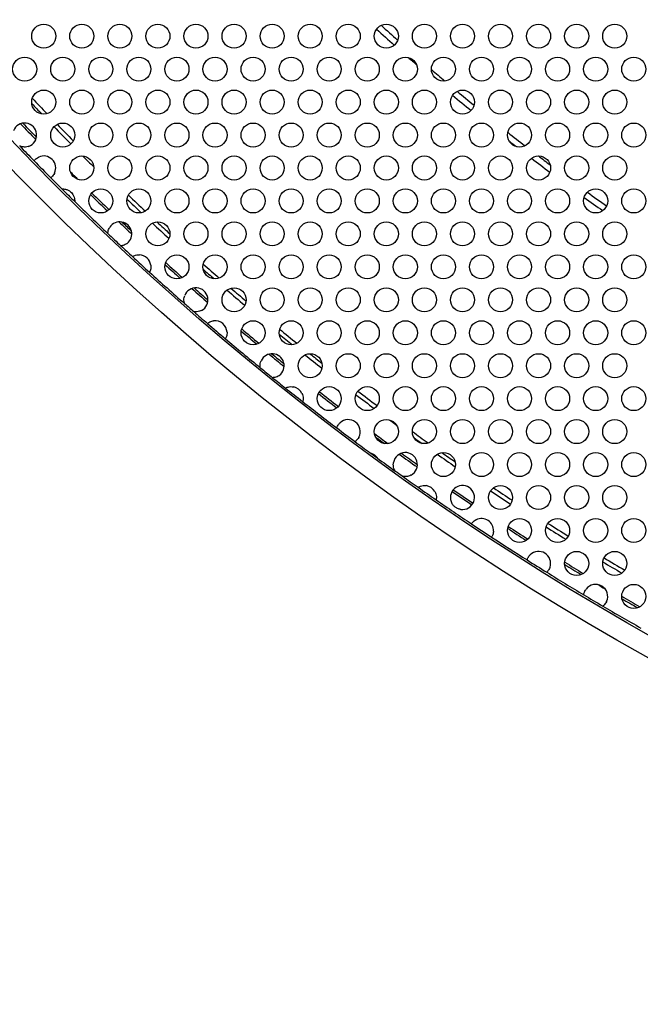
# Model space of a CAD drawing. Units: millimetres. Extents: x 22 to 461, y -338 to 253.
# Drawn here: x 61 to 92, y -22 to 28 of the extents above; entities that cross this region are included whole.
import ezdxf

# ---------------------------------------------------------------- set-up
doc = ezdxf.new("R2010")
doc.units = ezdxf.units.MM
doc.layers.add('Visible (ISO)', color=7, linetype='Continuous', lineweight=25)

msp = doc.modelspace()

# ---------------------------------------------------------------- linework, layer by layer
at = {"layer": 'Visible (ISO)'}
for centre, radius in [((158.821, 115.564), 137.2), ((158.821, 115.564), 136.2), ((61.921, 26.707), 0.6), ((63.821, 26.707), 0.6), ((65.721, 26.707), 0.6), ((67.621, 26.707), 0.6), ((69.521, 26.707), 0.6), ((71.421, 26.707), 0.6), ((73.321, 26.707), 0.6), ((75.221, 26.707), 0.6), ((77.121, 26.707), 0.6), ((79.021, 26.707), 0.6), ((80.921, 26.707), 0.6), ((82.821, 26.707), 0.6), ((84.721, 26.707), 0.6), ((86.621, 26.707), 0.6), ((88.521, 26.707), 0.6), ((90.421, 26.707), 0.6), ((60.971, 25.061), 0.6), ((62.871, 25.061), 0.6), ((64.771, 25.061), 0.6), ((66.671, 25.061), 0.6), ((68.571, 25.061), 0.6), ((70.471, 25.061), 0.6), ((72.371, 25.061), 0.6), ((74.271, 25.061), 0.6), ((76.171, 25.061), 0.6), ((78.071, 25.061), 0.6), ((79.971, 25.061), 0.6), ((81.871, 25.061), 0.6), ((83.771, 25.061), 0.6), ((85.671, 25.061), 0.6), ((87.571, 25.061), 0.6), ((89.471, 25.061), 0.6), ((91.371, 25.061), 0.6), ((61.921, 23.416), 0.6), ((63.821, 23.416), 0.6), ((65.721, 23.416), 0.6), ((67.621, 23.416), 0.6), ((69.521, 23.416), 0.6), ((71.421, 23.416), 0.6), ((73.321, 23.416), 0.6), ((75.221, 23.416), 0.6), ((77.121, 23.416), 0.6), ((79.021, 23.416), 0.6), ((80.921, 23.416), 0.6), ((82.821, 23.416), 0.6), ((84.721, 23.416), 0.6), ((86.621, 23.416), 0.6), ((88.521, 23.416), 0.6), ((90.421, 23.416), 0.6), ((62.871, 21.77), 0.6), ((64.771, 21.77), 0.6), ((66.671, 21.77), 0.6), ((68.571, 21.77), 0.6), ((70.471, 21.77), 0.6), ((72.371, 21.77), 0.6), ((74.271, 21.77), 0.6), ((76.171, 21.77), 0.6), ((78.071, 21.77), 0.6), ((79.971, 21.77), 0.6), ((81.871, 21.77), 0.6), ((83.771, 21.77), 0.6), ((85.671, 21.77), 0.6), ((87.571, 21.77), 0.6), ((89.471, 21.77), 0.6), ((91.371, 21.77), 0.6), ((63.821, 20.125), 0.6), ((65.721, 20.125), 0.6), ((67.621, 20.125), 0.6), ((69.521, 20.125), 0.6), ((71.421, 20.125), 0.6), ((73.321, 20.125), 0.6), ((75.221, 20.125), 0.6), ((77.121, 20.125), 0.6), ((79.021, 20.125), 0.6), ((80.921, 20.125), 0.6), ((82.821, 20.125), 0.6), ((84.721, 20.125), 0.6), ((86.621, 20.125), 0.6), ((88.521, 20.125), 0.6), ((90.421, 20.125), 0.6), ((64.771, 18.48), 0.6), ((66.671, 18.48), 0.6), ((68.571, 18.48), 0.6), ((70.471, 18.48), 0.6), ((72.371, 18.48), 0.6), ((74.271, 18.48), 0.6), ((76.171, 18.48), 0.6), ((78.071, 18.48), 0.6), ((79.971, 18.48), 0.6), ((81.871, 18.48), 0.6), ((83.771, 18.48), 0.6), ((85.671, 18.48), 0.6), ((87.571, 18.48), 0.6), ((89.471, 18.48), 0.6), ((91.371, 18.48), 0.6), ((67.621, 16.834), 0.6), ((69.521, 16.834), 0.6), ((71.421, 16.834), 0.6), ((73.321, 16.834), 0.6), ((75.221, 16.834), 0.6), ((77.121, 16.834), 0.6), ((79.021, 16.834), 0.6), ((80.921, 16.834), 0.6), ((82.821, 16.834), 0.6), ((84.721, 16.834), 0.6), ((86.621, 16.834), 0.6), ((88.521, 16.834), 0.6), ((90.421, 16.834), 0.6), ((68.571, 15.188), 0.6), ((70.471, 15.188), 0.6), ((72.371, 15.188), 0.6), ((74.271, 15.188), 0.6), ((76.171, 15.188), 0.6), ((78.071, 15.188), 0.6), ((79.971, 15.188), 0.6), ((81.871, 15.188), 0.6), ((83.771, 15.188), 0.6), ((85.671, 15.188), 0.6), ((87.571, 15.188), 0.6), ((89.471, 15.188), 0.6), ((91.371, 15.188), 0.6), ((71.421, 13.543), 0.6), ((73.321, 13.543), 0.6), ((75.221, 13.543), 0.6), ((77.121, 13.543), 0.6), ((79.021, 13.543), 0.6), ((80.921, 13.543), 0.6), ((82.821, 13.543), 0.6), ((84.721, 13.543), 0.6), ((86.621, 13.543), 0.6), ((88.521, 13.543), 0.6), ((90.421, 13.543), 0.6), ((72.371, 11.897), 0.6), ((74.271, 11.897), 0.6), ((76.171, 11.897), 0.6), ((78.071, 11.897), 0.6), ((79.971, 11.897), 0.6), ((81.871, 11.897), 0.6), ((83.771, 11.897), 0.6), ((85.671, 11.897), 0.6), ((87.571, 11.897), 0.6), ((89.471, 11.897), 0.6), ((91.371, 11.897), 0.6), ((75.221, 10.252), 0.6), ((77.121, 10.252), 0.6), ((79.021, 10.252), 0.6), ((80.921, 10.252), 0.6), ((82.821, 10.252), 0.6), ((84.721, 10.252), 0.6), ((86.621, 10.252), 0.6), ((88.521, 10.252), 0.6), ((90.421, 10.252), 0.6), ((76.171, 8.607), 0.6), ((78.071, 8.607), 0.6), ((79.971, 8.607), 0.6), ((81.871, 8.607), 0.6), ((83.771, 8.607), 0.6), ((85.671, 8.607), 0.6), ((87.571, 8.607), 0.6), ((89.471, 8.607), 0.6), ((91.371, 8.607), 0.6), ((79.021, 6.961), 0.6), ((80.921, 6.961), 0.6), ((82.821, 6.961), 0.6), ((84.721, 6.961), 0.6), ((86.621, 6.961), 0.6), ((88.521, 6.961), 0.6), ((90.421, 6.961), 0.6), ((81.871, 5.315), 0.6), ((83.771, 5.315), 0.6), ((85.671, 5.315), 0.6), ((87.571, 5.315), 0.6), ((89.471, 5.315), 0.6), ((91.371, 5.315), 0.6), ((84.721, 3.67), 0.6), ((86.621, 3.67), 0.6), ((88.521, 3.67), 0.6), ((90.421, 3.67), 0.6), ((85.671, 2.024), 0.6), ((87.571, 2.024), 0.6), ((89.471, 2.024), 0.6), ((91.371, 2.024), 0.6), ((88.521, 0.379), 0.6), ((90.421, 0.379), 0.6), ((91.371, -1.266), 0.6)]:
    msp.add_circle(centre, radius, dxfattribs=at)
for centre, radius, start, end in [((158.821, 115.564), 119.5, 227.78806, 228.35969), ((158.821, 115.564), 119.2, 227.80783, 228.33992), ((158.821, 115.564), 119.5, 228.80496, 229.06741), ((158.821, 115.564), 119.2, 229.41436, 229.83992), ((158.821, 115.564), 134, 223.33313, 223.78718), ((158.821, 115.564), 119.5, 230.19904, 230.77217), ((158.821, 115.564), 119.2, 230.22278, 230.74844), ((158.821, 115.564), 134.2, 223.40647, 223.71384), ((60.971, 21.77), 0.6, 288.5274, 159.0475), ((158.821, 115.564), 135.3, 223.55533, 224.01958), ((158.821, 115.564), 135.2, 223.57906, 223.99585), ((158.821, 115.564), 134.2, 224.09288, 224.6049), ((158.821, 115.564), 134, 224.10401, 224.59377), ((158.821, 115.564), 119.2, 231.78762, 232.31079), ((158.821, 115.564), 136.1, 223.88142, 224.31512), ((158.821, 115.564), 119.5, 231.93838, 232.16004), ((61.921, 20.125), 0.6, 334.9881, 114.1416), ((158.821, 115.564), 134.2, 224.9685, 225.29572), ((158.821, 115.564), 119.2, 232.71486, 233.06988), ((158.821, 115.564), 136.1, 224.31512, 224.81452), ((158.821, 115.564), 119.5, 232.61701, 233.16773), ((158.821, 115.564), 135.2, 225.02006, 225.24416), ((158.821, 115.564), 136.1, 224.81452, 225.14815), ((158.821, 115.564), 136.1, 225.14815, 225.52534), ((158.821, 115.564), 135.3, 225.66145, 226.15771), ((158.821, 115.564), 135.2, 225.65561, 226.16355), ((158.821, 115.564), 134, 226.2447, 226.74276), ((158.821, 115.564), 119.2, 234.1774, 234.7442), ((158.821, 115.564), 136.1, 225.52534, 226.49153), ((158.821, 115.564), 134.2, 226.28402, 226.70344), ((158.821, 115.564), 119.5, 234.18774, 234.73386), ((65.721, 16.834), 0.6, 307.4734, 145.8888), ((158.821, 115.564), 135.3, 226.49301, 226.86916), ((158.821, 115.564), 135.2, 226.54253, 226.81964), ((158.821, 115.564), 134.2, 227.03001, 227.51073), ((158.821, 115.564), 134, 227.08188, 227.45886), ((158.821, 115.564), 136.1, 226.49153, 226.87064), ((158.821, 115.564), 136.1, 226.87064, 227.20326), ((66.671, 15.188), 0.6, 7.6528, 87.2403), ((158.821, 115.564), 136.1, 227.20326, 227.68975), ((158.821, 115.564), 135.3, 227.82468, 228.25654), ((158.821, 115.564), 135.2, 227.80339, 228.27783), ((158.821, 115.564), 134, 228.41889, 228.87312), ((158.821, 115.564), 136.1, 227.68975, 228.67547), ((158.821, 115.564), 134.2, 228.49208, 228.79993), ((69.521, 13.543), 0.6, 297.7449, 159.8633), ((158.821, 115.564), 135.3, 228.58032, 229.02783), ((158.821, 115.564), 135.2, 228.60871, 228.99944), ((158.821, 115.564), 134.2, 229.16482, 229.66287), ((158.821, 115.564), 134, 229.20257, 229.62512), ((158.821, 115.564), 136.1, 228.67547, 228.93268), ((158.821, 115.564), 136.1, 228.93268, 229.31227), ((158.821, 115.564), 136.1, 229.31227, 229.80908), ((70.471, 11.897), 0.6, 2.439, 96.6823), ((158.821, 115.564), 135.3, 229.95855, 230.39045), ((158.821, 115.564), 135.2, 229.93727, 230.41173), ((158.821, 115.564), 134.2, 230.61882, 230.98016), ((158.821, 115.564), 134, 230.56164, 231.03734), ((158.821, 115.564), 136.1, 229.80908, 230.76051), ((73.321, 10.252), 0.6, 306.5608, 155.2948), ((158.821, 115.564), 135.3, 230.72166, 231.13395), ((158.821, 115.564), 135.2, 230.75984, 231.09577), ((158.821, 115.564), 134, 231.39214, 231.7206), ((158.821, 115.564), 134.2, 231.32581, 231.78693), ((158.821, 115.564), 136.1, 230.76051, 231.0951), ((158.821, 115.564), 136.1, 231.0951, 231.44233), ((158.821, 115.564), 136.1, 231.44233, 231.90489), ((74.271, 8.607), 0.6, 25.9066, 77.4407), ((158.821, 115.564), 135.3, 232.05726, 232.5536), ((158.821, 115.564), 135.2, 232.05145, 232.55941), ((158.821, 115.564), 134, 232.69177, 233.20464), ((158.821, 115.564), 136.1, 231.90489, 232.80785), ((158.821, 115.564), 134.2, 232.70411, 233.19229), ((77.121, 6.961), 0.6, 333.0118, 133.0813), ((158.821, 115.564), 134.2, 233.61081, 233.77332), ((158.821, 115.564), 136.1, 232.80785, 233.28524), ((158.821, 115.564), 134, 234.139, 234.5579), ((158.821, 115.564), 136.1, 233.28524, 233.68679), ((158.821, 115.564), 135.2, 233.51494, 233.86919), ((158.821, 115.564), 135.3, 233.57363, 233.8105), ((158.821, 115.564), 134.2, 234.24333, 234.45357), ((79.971, 5.315), 0.6, 299.2608, 169.5944), ((158.821, 115.564), 134, 234.91555, 235.25691), ((158.821, 115.564), 136.1, 233.68679, 233.87254), ((158.821, 115.564), 136.1, 233.87254, 234.33273), ((158.821, 115.564), 135.3, 234.19566, 234.65958), ((158.821, 115.564), 135.2, 234.21948, 234.63576), ((158.821, 115.564), 134.2, 234.85306, 235.3194), ((158.821, 115.564), 136.1, 234.33273, 234.52251), ((158.821, 115.564), 136.1, 234.52251, 234.92341), ((158.821, 115.564), 136.1, 234.92341, 235.38583), ((80.921, 3.67), 0.6, 29.4705, 80.8388), ((82.821, 3.67), 0.6, 262.5486, 209.0817), ((158.821, 115.564), 135.3, 235.56149, 236.0688), ((158.821, 115.564), 135.2, 235.56238, 236.06791), ((158.821, 115.564), 134.2, 236.23002, 236.74232), ((158.821, 115.564), 134, 236.24533, 236.72702), ((158.821, 115.564), 136.1, 235.38583, 236.28261), ((83.771, 2.024), 0.6, 356.8657, 116.2047), ((158.821, 115.564), 136.1, 236.28261, 236.78778), ((158.821, 115.564), 135.3, 236.97387, 237.44134), ((158.821, 115.564), 135.2, 236.95986, 237.45534), ((158.821, 115.564), 134.2, 237.64282, 238.13784), ((158.821, 115.564), 134, 237.63452, 238.14614), ((158.821, 115.564), 136.1, 236.78778, 237.6759), ((158.821, 115.564), 136.1, 237.6759, 238.16372), ((86.621, 0.379), 0.6, 341.8123, 134.0273), ((158.821, 115.564), 134, 239.04092, 239.55313), ((158.821, 115.564), 135.3, 238.39878, 238.80795), ((158.821, 115.564), 135.2, 238.37332, 238.83341), ((158.821, 115.564), 134.2, 239.06143, 239.53262), ((158.821, 115.564), 136.1, 238.16372, 239.07457), ((89.471, -1.266), 0.6, 335.4759, 143.1378), ((158.821, 115.564), 135.3, 239.21939, 239.39433), ((158.821, 115.564), 136.1, 239.07457, 239.53914), ((158.821, 115.564), 135.2, 239.77956, 240.22202), ((158.821, 115.564), 135.3, 239.80992, 240.19167), ((158.821, 115.564), 136.1, 239.53914, 240.46243)]:
    msp.add_arc(centre, radius, start, end, dxfattribs=at)
for points, knots in [([(61.161, 21.202), (61.157, 21.2), (61.152, 21.199), (61.101, 21.183), (61.054, 21.175), (60.943, 21.168), (60.883, 21.175), (60.804, 21.193), (60.777, 21.202), (60.747, 21.214), (60.737, 21.218), (60.726, 21.223), (60.723, 21.224), (60.723, 21.224)], [-0.04674311, -0.04674311, -0.04674311, -0.04674311, -0.04574647, -0.04574647, -0.03543816, -0.03543816, -0.0205441, -0.0205441, -0.01032651, -0.01032651, -0.00444689, -0.00444689, 0, 0, 0, 0]), ([(61.44, 20.484), (61.44, 20.484), (61.441, 20.486), (61.446, 20.492), (61.45, 20.497), (61.464, 20.515), (61.478, 20.531), (61.515, 20.568), (61.537, 20.587), (61.59, 20.627), (61.62, 20.646), (61.661, 20.666), (61.668, 20.669), (61.675, 20.673)], [-0.09110558, -0.09110558, -0.09110558, -0.09110558, -0.08580774, -0.08580774, -0.08050815, -0.08050815, -0.07053238, -0.07053238, -0.06114768, -0.06114768, -0.05144708, -0.05144708, -0.04933482, -0.04933482, -0.04933482, -0.04933482]), ([(62.464, 19.871), (62.461, 19.864), (62.458, 19.858), (62.438, 19.819), (62.419, 19.789), (62.378, 19.735), (62.357, 19.712), (62.318, 19.675), (62.302, 19.661), (62.278, 19.643), (62.272, 19.639), (62.272, 19.639)], [-0.04784625, -0.04784625, -0.04784625, -0.04784625, -0.04554782, -0.04554782, -0.03463037, -0.03463037, -0.02334576, -0.02334576, -0.01159203, -0.01159203, 0, 0, 0, 0]), ([(62.832, 19.078), (62.832, 19.078), (62.834, 19.078), (62.84, 19.079), (62.845, 19.079), (62.864, 19.08), (62.883, 19.08), (62.934, 19.077), (62.967, 19.073), (63.049, 19.054), (63.097, 19.038), (63.184, 18.993), (63.221, 18.968), (63.288, 18.913), (63.317, 18.882), (63.371, 18.813), (63.395, 18.775), (63.435, 18.689), (63.449, 18.644), (63.465, 18.57), (63.468, 18.541), (63.471, 18.495), (63.471, 18.477), (63.47, 18.454), (63.47, 18.449), (63.47, 18.449)], [-0.1158576, -0.1158576, -0.1158576, -0.1158576, -0.1111931, -0.1111931, -0.1064735, -0.1064735, -0.0966107, -0.0966107, -0.0850628, -0.0850628, -0.0720874, -0.0720874, -0.0615466, -0.0615466, -0.0515553, -0.0515553, -0.0408617, -0.0408617, -0.0285241, -0.0285241, -0.0182204, -0.0182204, -0.0088621, -0.0088621, 0, 0, 0, 0]), ([(65.121, 16.855), (65.121, 16.855), (65.121, 16.859), (65.122, 16.876), (65.123, 16.889), (65.128, 16.929), (65.133, 16.962), (65.153, 17.031), (65.165, 17.065), (65.194, 17.124), (65.208, 17.148), (65.224, 17.171)], [-0.09855012, -0.09855012, -0.09855012, -0.09855012, -0.09024786, -0.09024786, -0.08182008, -0.08182008, -0.06789108, -0.06789108, -0.05600623, -0.05600623, -0.04761958, -0.04761958, -0.04761958, -0.04761958]), ([(66.086, 16.358), (66.073, 16.348), (66.06, 16.339), (66.012, 16.308), (65.977, 16.291), (65.908, 16.263), (65.874, 16.253), (65.824, 16.243), (65.805, 16.24), (65.782, 16.237), (65.776, 16.237), (65.776, 16.237)], [-0.04952075, -0.04952075, -0.04952075, -0.04952075, -0.04467645, -0.04467645, -0.03240604, -0.03240604, -0.01923247, -0.01923247, -0.00888389, -0.00888389, 0, 0, 0, 0]), ([(66.354, 15.698), (66.354, 15.698), (66.36, 15.702), (66.384, 15.716), (66.401, 15.725), (66.448, 15.746), (66.477, 15.757), (66.548, 15.777), (66.59, 15.785), (66.658, 15.789), (66.679, 15.789), (66.699, 15.788)], [-0.17269018, -0.17269018, -0.17269018, -0.17269018, -0.16155477, -0.16155477, -0.15063579, -0.15063579, -0.13909996, -0.13909996, -0.12618653, -0.12618653, -0.12076795, -0.12076795, -0.12076795, -0.12076795]), ([(67.265, 15.268), (67.268, 15.246), (67.27, 15.224), (67.271, 15.159), (67.268, 15.119), (67.255, 15.049), (67.247, 15.019), (67.229, 14.969), (67.221, 14.949), (67.209, 14.923), (67.205, 14.917), (67.205, 14.917)], [-0.0516116, -0.0516116, -0.0516116, -0.0516116, -0.04576467, -0.04576467, -0.03389782, -0.03389782, -0.02259446, -0.02259446, -0.01131752, -0.01131752, 0, 0, 0, 0]), ([(68.951, 13.356), (68.951, 13.356), (68.95, 13.357), (68.948, 13.362), (68.947, 13.366), (68.943, 13.381), (68.939, 13.395), (68.928, 13.441), (68.921, 13.483), (68.92, 13.573), (68.923, 13.617), (68.938, 13.691), (68.947, 13.721), (68.957, 13.749)], [-0.10585648, -0.10585648, -0.10585648, -0.10585648, -0.1015992, -0.1015992, -0.09726627, -0.09726627, -0.08830901, -0.08830901, -0.07130136, -0.07130136, -0.0572173, -0.0572173, -0.04791472, -0.04791472, -0.04791472, -0.04791472]), ([(69.8, 13.012), (69.768, 12.995), (69.735, 12.981), (69.651, 12.955), (69.601, 12.947), (69.518, 12.942), (69.485, 12.943), (69.444, 12.948), (69.43, 12.95), (69.414, 12.952), (69.41, 12.953), (69.41, 12.953)], [-0.04942837, -0.04942837, -0.04942837, -0.04942837, -0.04003478, -0.04003478, -0.02592365, -0.02592365, -0.01381487, -0.01381487, -0.00606937, -0.00606937, 0, 0, 0, 0]), ([(70.092, 12.363), (70.092, 12.363), (70.096, 12.366), (70.111, 12.378), (70.123, 12.387), (70.157, 12.409), (70.18, 12.423), (70.238, 12.452), (70.273, 12.465), (70.339, 12.484), (70.369, 12.49), (70.401, 12.493)], [-0.19285064, -0.19285064, -0.19285064, -0.19285064, -0.18322006, -0.18322006, -0.17354003, -0.17354003, -0.16230162, -0.16230162, -0.14993012, -0.14993012, -0.14082874, -0.14082874, -0.14082874, -0.14082874]), ([(71.07, 11.923), (71.071, 11.907), (71.071, 11.891), (71.069, 11.836), (71.063, 11.797), (71.047, 11.728), (71.037, 11.699), (71.017, 11.649), (71.008, 11.63), (70.994, 11.604), (70.99, 11.598), (70.99, 11.598)], [-0.05092441, -0.05092441, -0.05092441, -0.05092441, -0.04628006, -0.04628006, -0.03429216, -0.03429216, -0.02300923, -0.02300923, -0.01154479, -0.01154479, 0, 0, 0, 0]), ([(72.729, 10.154), (72.729, 10.154), (72.728, 10.158), (72.725, 10.175), (72.724, 10.187), (72.72, 10.229), (72.719, 10.266), (72.726, 10.344), (72.733, 10.382), (72.753, 10.449), (72.763, 10.476), (72.775, 10.503)], [-0.10081681, -0.10081681, -0.10081681, -0.10081681, -0.09269458, -0.09269458, -0.08440145, -0.08440145, -0.0691558, -0.0691558, -0.05647235, -0.05647235, -0.04763402, -0.04763402, -0.04763402, -0.04763402]), ([(73.678, 9.77), (73.66, 9.757), (73.642, 9.745), (73.585, 9.711), (73.546, 9.695), (73.471, 9.67), (73.436, 9.663), (73.389, 9.656), (73.372, 9.654), (73.351, 9.653), (73.346, 9.653), (73.346, 9.653)], [-0.04888038, -0.04888038, -0.04888038, -0.04888038, -0.04272598, -0.04272598, -0.03027635, -0.03027635, -0.01737425, -0.01737425, -0.00786273, -0.00786273, 0, 0, 0, 0]), ([(73.989, 9.137), (73.989, 9.137), (73.993, 9.139), (74.01, 9.147), (74.022, 9.153), (74.06, 9.169), (74.086, 9.178), (74.153, 9.196), (74.194, 9.204), (74.292, 9.208), (74.346, 9.204), (74.401, 9.192)], [-0.1571919, -0.1571919, -0.1571919, -0.1571919, -0.14821907, -0.14821907, -0.13912051, -0.13912051, -0.12760699, -0.12760699, -0.11452706, -0.11452706, -0.10044772, -0.10044772, -0.10044772, -0.10044772]), ([(74.81, 8.869), (74.829, 8.83), (74.843, 8.791), (74.864, 8.707), (74.869, 8.665), (74.871, 8.592), (74.869, 8.56), (74.863, 8.509), (74.859, 8.489), (74.853, 8.462), (74.851, 8.455), (74.851, 8.455)], [-0.05640918, -0.05640918, -0.05640918, -0.05640918, -0.04564758, -0.04564758, -0.032984, -0.032984, -0.02166415, -0.02166415, -0.01078624, -0.01078624, 0, 0, 0, 0]), ([(76.549, 7.145), (76.549, 7.145), (76.551, 7.151), (76.558, 7.171), (76.564, 7.187), (76.582, 7.226), (76.594, 7.252), (76.627, 7.304), (76.647, 7.331), (76.682, 7.372), (76.696, 7.386), (76.711, 7.399)], [-0.09692785, -0.09692785, -0.09692785, -0.09692785, -0.08712189, -0.08712189, -0.07729388, -0.07729388, -0.06607989, -0.06607989, -0.05556311, -0.05556311, -0.04958475, -0.04958475, -0.04958475, -0.04958475]), ([(77.655, 6.689), (77.652, 6.682), (77.648, 6.676), (77.627, 6.637), (77.607, 6.608), (77.564, 6.555), (77.541, 6.533), (77.502, 6.497), (77.485, 6.484), (77.462, 6.467), (77.456, 6.463), (77.456, 6.463)], [-0.04761626, -0.04761626, -0.04761626, -0.04761626, -0.04538352, -0.04538352, -0.03440333, -0.03440333, -0.02272908, -0.02272908, -0.0111014, -0.0111014, 0, 0, 0, 0]), ([(78.222, 5.896), (78.222, 5.896), (78.223, 5.896), (78.228, 5.894), (78.231, 5.894), (78.243, 5.89), (78.255, 5.887), (78.289, 5.875), (78.312, 5.865), (78.354, 5.845), (78.369, 5.836), (78.395, 5.82), (78.406, 5.813), (78.426, 5.799), (78.435, 5.792), (78.455, 5.776), (78.466, 5.767), (78.492, 5.743), (78.507, 5.727), (78.536, 5.694), (78.549, 5.678), (78.565, 5.656), (78.57, 5.648), (78.577, 5.638), (78.578, 5.635), (78.578, 5.635)], [-0.05726169, -0.05726169, -0.05726169, -0.05726169, -0.05422096, -0.05422096, -0.05104, -0.05104, -0.04485089, -0.04485089, -0.03691783, -0.03691783, -0.0321947, -0.0321947, -0.02889682, -0.02889682, -0.02586125, -0.02586125, -0.02220974, -0.02220974, -0.01638085, -0.01638085, -0.00957986, -0.00957986, -0.00443078, -0.00443078, 0, 0, 0, 0]), ([(79.464, 4.994), (79.464, 4.994), (79.463, 4.995), (79.461, 4.999), (79.459, 5.002), (79.45, 5.017), (79.439, 5.037), (79.413, 5.092), (79.395, 5.136), (79.375, 5.232), (79.37, 5.28), (79.371, 5.361), (79.375, 5.392), (79.38, 5.424)], [-0.11282346, -0.11282346, -0.11282346, -0.11282346, -0.1088479, -0.1088479, -0.10478611, -0.10478611, -0.0913244, -0.0913244, -0.0730328, -0.0730328, -0.05783114, -0.05783114, -0.04824387, -0.04824387, -0.04824387, -0.04824387]), ([(80.264, 4.792), (80.26, 4.79), (80.256, 4.788), (80.21, 4.763), (80.165, 4.746), (80.057, 4.718), (79.998, 4.714), (79.916, 4.717), (79.888, 4.721), (79.856, 4.726), (79.845, 4.729), (79.833, 4.731), (79.83, 4.732), (79.83, 4.732)], [-0.04685344, -0.04685344, -0.04685344, -0.04685344, -0.0459136, -0.0459136, -0.03558464, -0.03558464, -0.0206915, -0.0206915, -0.01041876, -0.01041876, -0.00448982, -0.00448982, 0, 0, 0, 0]), ([(80.608, 4.182), (80.608, 4.182), (80.612, 4.184), (80.627, 4.194), (80.639, 4.2), (80.675, 4.218), (80.701, 4.229), (80.766, 4.251), (80.806, 4.261), (80.904, 4.272), (80.959, 4.271), (81.016, 4.262)], [-0.15707932, -0.15707932, -0.15707932, -0.15707932, -0.14819752, -0.14819752, -0.13919532, -0.13919532, -0.12770306, -0.12770306, -0.11467778, -0.11467778, -0.10033191, -0.10033191, -0.10033191, -0.10033191]), ([(81.443, 3.965), (81.464, 3.928), (81.48, 3.89), (81.507, 3.807), (81.514, 3.765), (81.521, 3.692), (81.521, 3.661), (81.518, 3.609), (81.515, 3.588), (81.511, 3.561), (81.509, 3.554), (81.509, 3.554)], [-0.05644261, -0.05644261, -0.05644261, -0.05644261, -0.04562804, -0.04562804, -0.03297229, -0.03297229, -0.02165699, -0.02165699, -0.01078291, -0.01078291, 0, 0, 0, 0]), ([(82.743, 3.075), (82.726, 3.077), (82.709, 3.08), (82.642, 3.095), (82.593, 3.112), (82.506, 3.157), (82.469, 3.182), (82.396, 3.243), (82.361, 3.281), (82.319, 3.34), (82.307, 3.359), (82.296, 3.378)], [-0.10190889, -0.10190889, -0.10190889, -0.10190889, -0.09765043, -0.09765043, -0.08496736, -0.08496736, -0.07406971, -0.07406971, -0.06166719, -0.06166719, -0.0561444, -0.0561444, -0.0561444, -0.0561444]), ([(83.272, 2.358), (83.272, 2.358), (83.275, 2.363), (83.289, 2.382), (83.299, 2.396), (83.328, 2.431), (83.347, 2.451), (83.396, 2.494), (83.424, 2.516), (83.472, 2.545), (83.488, 2.554), (83.506, 2.563)], [-0.25415385, -0.25415385, -0.25415385, -0.25415385, -0.24201497, -0.24201497, -0.22985224, -0.22985224, -0.21722162, -0.21722162, -0.20388441, -0.20388441, -0.19742921, -0.19742921, -0.19742921, -0.19742921]), ([(84.37, 1.992), (84.369, 1.982), (84.368, 1.973), (84.364, 1.927), (84.356, 1.891), (84.337, 1.825), (84.326, 1.796), (84.303, 1.747), (84.292, 1.728), (84.277, 1.703), (84.273, 1.696), (84.273, 1.696)], [-0.04875919, -0.04875919, -0.04875919, -0.04875919, -0.04596617, -0.04596617, -0.03472585, -0.03472585, -0.02342115, -0.02342115, -0.01172739, -0.01172739, 0, 0, 0, 0]), ([(86.047, 0.555), (86.047, 0.555), (86.049, 0.561), (86.056, 0.584), (86.062, 0.601), (86.081, 0.643), (86.094, 0.668), (86.127, 0.721), (86.146, 0.749), (86.18, 0.787), (86.192, 0.799), (86.204, 0.81)], [-0.09284123, -0.09284123, -0.09284123, -0.09284123, -0.08313838, -0.08313838, -0.07342527, -0.07342527, -0.06323031, -0.06323031, -0.05340131, -0.05340131, -0.0487858, -0.0487858, -0.0487858, -0.0487858]), ([(87.191, 0.192), (87.188, 0.185), (87.186, 0.178), (87.171, 0.137), (87.156, 0.105), (87.121, 0.047), (87.103, 0.022), (87.069, -0.02), (87.054, -0.036), (87.034, -0.056), (87.029, -0.061), (87.029, -0.061)], [-0.04761449, -0.04761449, -0.04761449, -0.04761449, -0.04541493, -0.04541493, -0.03451977, -0.03451977, -0.02304007, -0.02304007, -0.01133383, -0.01133383, 0, 0, 0, 0]), ([(88.876, -1.187), (88.876, -1.187), (88.876, -1.182), (88.88, -1.162), (88.882, -1.148), (88.892, -1.107), (88.899, -1.08), (88.922, -1.022), (88.936, -0.992), (88.965, -0.943), (88.977, -0.924), (88.99, -0.906)], [-0.09644039, -0.09644039, -0.09644039, -0.09644039, -0.08714834, -0.08714834, -0.07782251, -0.07782251, -0.06627362, -0.06627362, -0.05565588, -0.05565588, -0.04887117, -0.04887117, -0.04887117, -0.04887117]), ([(90.016, -1.515), (90.013, -1.523), (90.009, -1.531), (89.989, -1.571), (89.97, -1.6), (89.929, -1.655), (89.907, -1.679), (89.869, -1.716), (89.852, -1.73), (89.83, -1.747), (89.825, -1.751), (89.825, -1.751)], [-0.04772715, -0.04772715, -0.04772715, -0.04772715, -0.04518651, -0.04518651, -0.03425568, -0.03425568, -0.02232773, -0.02232773, -0.01081454, -0.01081454, 0, 0, 0, 0])]:
    msp.add_open_spline(points, degree=3, knots=knots, dxfattribs=at)

doc.saveas('drawing.dxf')
